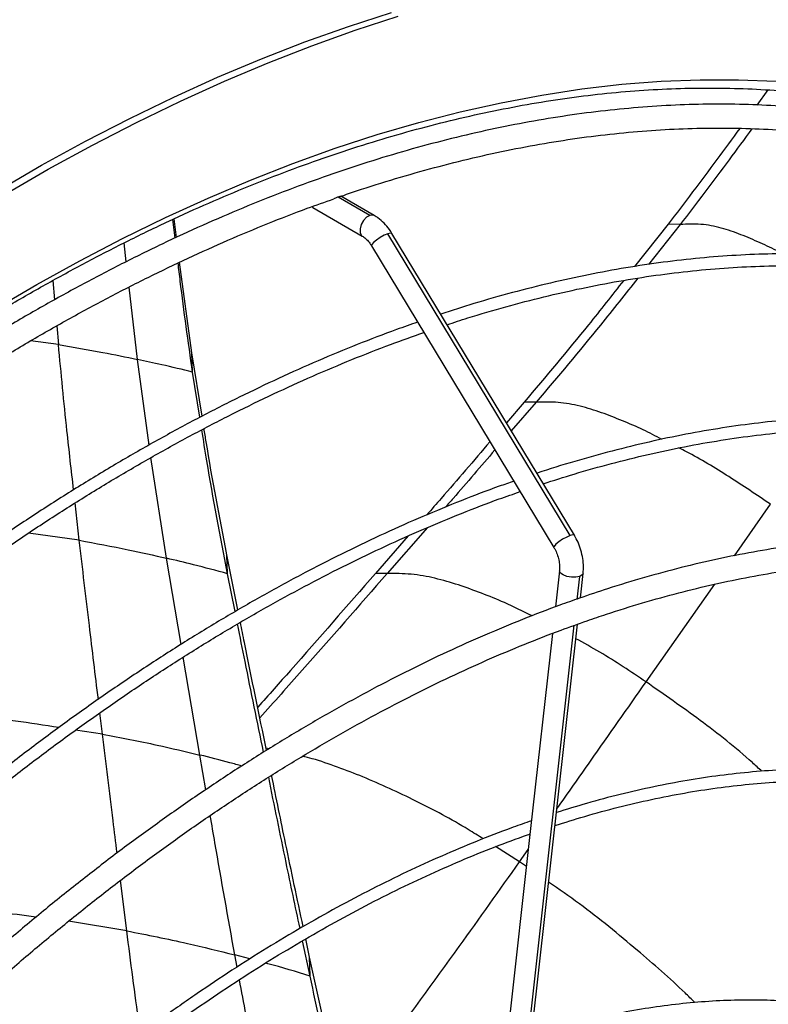
# Model space of a CAD drawing. Units: millimetres. Extents: x 5 to 414, y 3 to 291.
# Drawn here: x 282 to 286, y 78 to 82 of the extents above; entities that cross this region are included whole.
import ezdxf

# ---------------------------------------------------------------- set-up
doc = ezdxf.new("R2010")
doc.units = ezdxf.units.MM

msp = doc.modelspace()

# ---------------------------------------------------------------- linework, layer by layer
at = {"color": 7, "linetype": 'Continuous', "lineweight": 25}
for p, q in [((285.5781, 82.193), (285.5317, 82.1296)), ((283.9081, 81.6667), (283.7751, 81.7435)), ((283.9262, 81.666), (283.7854, 81.7473)), ((283.6683, 81.6994), (283.664, 81.7029)), ((283.6683, 81.6994), (283.8762, 81.5794)), ((283.0907, 81.5715), (283.0814, 81.6501)), ((283.0963, 81.574), (283.0868, 81.6526)), ((285.1598, 81.6294), (285.0191, 81.4517)), ((285.2105, 81.6281), (285.0775, 81.4604)), ((285.2105, 81.6281), (285.1598, 81.6294)), ((284.7491, 80.3222), (283.9834, 81.5895)), ((284.7662, 80.3234), (284.0005, 81.5906)), ((283.9149, 81.5389), (284.6806, 80.2717)), ((283.1607, 81.0889), (283.1088, 81.4696)), ((283.1639, 81.0087), (283.1607, 81.0889)), ((283.2035, 80.8235), (283.1607, 81.0889)), ((283.1944, 80.8189), (283.1639, 81.0087)), ((284.5552, 80.8824), (284.4807, 80.7959)), ((284.6054, 80.8818), (284.5015, 80.7614)), ((284.6054, 80.8818), (284.5552, 80.8824)), ((284.1503, 80.3564), (283.9806, 80.163)), ((284.0693, 80.3207), (283.9311, 80.1629)), ((283.3108, 80.1621), (283.3082, 80.242)), ((283.3544, 80.01), (283.3082, 80.242)), ((283.3424, 80.0031), (283.3108, 80.1621)), ((283.9806, 80.163), (283.9311, 80.1629)), ((284.7036, 80.1747), (284.6866, 80.023)), ((284.7914, 80.0607), (284.8029, 80.1636)), ((284.778, 80.0535), (284.7889, 80.151)), ((284.3869, 76.4442), (284.7791, 79.9501)), ((284.6741, 79.9113), (284.5812, 79.0805)), ((284.5861, 79.1245), (284.5762, 79.1212)), ((284.5812, 79.0805), (284.4764, 78.1438)), ((283.655, 78.5523), (283.6389, 78.6287)), ((283.6569, 78.4729), (283.6257, 78.621)), ((283.6569, 78.4729), (283.655, 78.5523))]:
    msp.add_line(p, q, dxfattribs=at)
at = {"color": 8, "linetype": 'Continuous', "lineweight": 25}
for p, q in [((282.8853, 81.472), (282.8772, 81.5515)), ((282.5777, 81.3933), (282.5847, 81.3121)), ((282.9321, 81.0619), (282.8971, 81.3655)), ((282.5941, 81.2028), (282.6009, 81.1241)), ((282.6009, 81.1241), (282.4835, 81.1396)), ((282.9812, 80.7022), (282.9321, 81.0619)), ((283.0548, 80.2272), (282.9892, 80.6496)), ((282.6881, 80.3024), (282.6706, 80.4593)), ((285.438, 80.2374), (285.5889, 80.4541)), ((282.6881, 80.3024), (282.4754, 80.3328)), ((283.1153, 79.8649), (283.0548, 80.2272)), ((285.0672, 79.7078), (285.3551, 80.1183)), ((284.3734, 76.437), (284.7659, 79.9454)), ((283.1948, 79.4008), (283.1244, 79.8116)), ((282.7861, 79.4887), (282.7752, 79.5782)), ((282.7861, 79.4887), (282.6728, 79.5056)), ((283.4848, 79.427), (283.4726, 79.4291)), ((283.2197, 79.2552), (283.1948, 79.4008)), ((284.5365, 78.9529), (284.4355, 79.0162)), ((284.5365, 78.9529), (284.5726, 79.0043)), ((284.5647, 78.9331), (284.5365, 78.9529)), ((282.8878, 78.6627), (282.8613, 78.8746)), ((282.8878, 78.6627), (282.6437, 78.703)), ((283.4046, 78.5448), (283.3409, 78.5619)), ((283.3507, 78.5106), (283.3409, 78.5619))]:
    msp.add_line(p, q, dxfattribs=at)
at = {"color": 7, "linetype": 'Continuous', "lineweight": 25, "flags": 128}
for points in [[(282.3445, 81.7698), (282.5298, 81.8768), (282.715, 81.978), (282.9, 82.0733), (283.0848, 82.1628), (283.269, 82.2462), (283.4526, 82.3235), (283.6355, 82.3948), (283.8176, 82.4599), (283.9986, 82.5188)], [(282.3728, 81.7535), (282.5581, 81.8605), (282.7433, 81.9617), (282.9283, 82.057), (283.113, 82.1464), (283.2973, 82.2298), (283.4809, 82.3072), (283.6638, 82.3785), (283.8459, 82.4436), (284.0269, 82.5025)]]:
    msp.add_lwpolyline(points, dxfattribs=at)
at = {"color": 8, "linetype": 'Continuous', "lineweight": 25, "flags": 128}
for points in [[(282.3304, 81.2709), (282.5104, 81.3763), (282.6904, 81.4759), (282.8703, 81.5696), (283.0498, 81.6575), (283.2289, 81.7393), (283.4074, 81.8151), (283.5852, 81.8848), (283.7621, 81.9483), (283.9381, 82.0056), (284.1129, 82.0566), (284.2864, 82.1014), (284.4585, 82.1398), (284.6292, 82.1719), (284.7981, 82.1975), (284.9653, 82.2168), (285.1306, 82.2297), (285.2938, 82.2361), (285.4548, 82.2361), (285.6136, 82.2296)], [(283.9081, 81.6667), (283.8943, 81.6587), (283.8816, 81.6453), (283.8718, 81.6284), (283.8666, 81.6106), (283.8666, 81.5947), (283.8718, 81.583), (283.876, 81.5795)], [(283.9262, 81.666), (283.9209, 81.6679), (283.9081, 81.6667)], [(283.9834, 81.5895), (283.9682, 81.583), (283.9513, 81.5737), (283.9355, 81.5631), (283.923, 81.5527), (283.9158, 81.5442), (283.9149, 81.5389)], [(284.0005, 81.5906), (284.0004, 81.5908), (283.9947, 81.5922), (283.9834, 81.5895)], [(284.7491, 80.3222), (284.7339, 80.3157), (284.717, 80.3065), (284.7012, 80.2958), (284.6887, 80.2855), (284.6815, 80.2769), (284.6806, 80.2717)], [(284.7662, 80.3234), (284.7661, 80.3235), (284.7604, 80.325), (284.7491, 80.3222)], [(284.7889, 80.151), (284.7729, 80.1478), (284.754, 80.1478), (284.7349, 80.1511), (284.7186, 80.1571), (284.7076, 80.1649), (284.7035, 80.1734), (284.7036, 80.1747)], [(284.8029, 80.1636), (284.7995, 80.157), (284.7889, 80.151)]]:
    msp.add_lwpolyline(points, dxfattribs=at)
at = {"color": 7, "linetype": 'Continuous', "lineweight": 25}
for points, knots in [([(277.9926, 76.6888), (278.0175, 76.7306), (278.0834, 76.8411), (278.1937, 77.0182), (278.323, 77.2202), (278.4554, 77.4197), (278.5904, 77.6168), (278.7281, 77.8113), (278.8683, 78.0031), (279.0111, 78.192), (279.1561, 78.3779), (279.3035, 78.5606), (279.453, 78.7401), (279.6045, 78.9163), (279.758, 79.0889), (279.9133, 79.2579), (280.0704, 79.4232), (280.2291, 79.5846), (280.3893, 79.7421), (280.5509, 79.8955), (280.7138, 80.0447), (280.8778, 80.1896), (281.043, 80.3301), (281.209, 80.4662), (281.3759, 80.5977), (281.5435, 80.7246), (281.7117, 80.8467), (281.8804, 80.9639), (282.0494, 81.0763), (282.2187, 81.1837), (282.3881, 81.286), (282.5575, 81.3832), (282.7267, 81.4752), (282.8958, 81.5619), (283.0645, 81.6434), (283.2327, 81.7194), (283.4004, 81.7901), (283.5673, 81.8553), (283.7335, 81.9149), (283.8987, 81.9691), (284.0628, 82.0176), (284.2258, 82.0606), (284.3876, 82.0979), (284.548, 82.1296), (284.7069, 82.1555), (284.8642, 82.1758), (285.0198, 82.1904), (285.1736, 82.1992), (285.3255, 82.2023), (285.4755, 82.1997), (285.6233, 82.1914), (285.7689, 82.1773), (285.9123, 82.1575), (286.0532, 82.132), (286.1917, 82.1008), (286.3277, 82.0641), (286.4607, 82.0211), (286.5539, 81.9881), (286.6018, 81.9677), (286.6073, 81.9654)], [0, 0, 0, 0, 0.010886, 0.028824, 0.046761, 0.064698, 0.082635, 0.100572, 0.118508, 0.136445, 0.15438, 0.172316, 0.19025, 0.208185, 0.226118, 0.244051, 0.261984, 0.279915, 0.297846, 0.315777, 0.333706, 0.351635, 0.369562, 0.387489, 0.405415, 0.423341, 0.441265, 0.459188, 0.477111, 0.495033, 0.512954, 0.530875, 0.548795, 0.566714, 0.584634, 0.602553, 0.620473, 0.638393, 0.656314, 0.674236, 0.69216, 0.710086, 0.728014, 0.745945, 0.763881, 0.78182, 0.799765, 0.817716, 0.835673, 0.853638, 0.87161, 0.889591, 0.907581, 0.925581, 0.943589, 0.961607, 0.979633, 0.997668, 1, 1, 1, 1]), ([(286.7999, 81.8389), (286.7814, 81.8475), (286.7206, 81.8757), (286.6144, 81.9175), (286.4814, 81.9647), (286.3456, 82.0058), (286.2071, 82.0414), (286.066, 82.0712), (285.9225, 82.0953), (285.7765, 82.1137), (285.6284, 82.1262), (285.478, 82.133), (285.3255, 82.1341), (285.1711, 82.1293), (285.0149, 82.1187), (284.8569, 82.1024), (284.6972, 82.0803), (284.5361, 82.0524), (284.3735, 82.0188), (284.2096, 81.9795), (284.0446, 81.9345), (283.8785, 81.8838), (283.7114, 81.8276), (283.5436, 81.7657), (283.375, 81.6983), (283.2058, 81.6255), (283.0362, 81.5472), (282.8662, 81.4635), (282.696, 81.3745), (282.5256, 81.2803), (282.3553, 81.1809), (282.185, 81.0763), (282.015, 80.9668), (281.8453, 80.8522), (281.6762, 80.7328), (281.5075, 80.6086), (281.3396, 80.4796), (281.1725, 80.3461), (281.0063, 80.208), (280.8412, 80.0655), (280.6772, 79.9186), (280.5145, 79.7675), (280.3532, 79.6123), (280.1933, 79.453), (280.0351, 79.2899), (279.8785, 79.1229), (279.7238, 78.9522), (279.571, 78.778), (279.4202, 78.6004), (279.2715, 78.4194), (279.1251, 78.2352), (278.981, 78.048), (278.8393, 77.8578), (278.7002, 77.6648), (278.5637, 77.4692), (278.4299, 77.271), (278.2988, 77.0704), (278.1711, 76.8673), (278.0863, 76.7301), (278.045, 76.66), (278.0443, 76.6589)], [0, 0, 0, 0, 0.0077156, 0.0253481, 0.0429835, 0.0606232, 0.0782679, 0.0959186, 0.1135758, 0.13124, 0.1489113, 0.1665897, 0.1842752, 0.2019674, 0.219666, 0.2373705, 0.2550804, 0.2727951, 0.2905142, 0.3082369, 0.3259629, 0.3436916, 0.3614225, 0.3791552, 0.3968894, 0.4146246, 0.4323605, 0.450097, 0.4678337, 0.4855705, 0.5033071, 0.5210434, 0.5387794, 0.5565149, 0.5742499, 0.5919843, 0.609718, 0.6274512, 0.6451837, 0.6629155, 0.6806467, 0.6983773, 0.7161072, 0.7338365, 0.7515653, 0.7692935, 0.7870211, 0.8047483, 0.822475, 0.8402013, 0.8579272, 0.8756528, 0.893378, 0.911103, 0.9288277, 0.9465522, 0.9642766, 0.9820008, 0.9997249, 1, 1, 1, 1]), ([(283.7854, 81.7462), (283.7938, 81.7492), (283.8572, 81.7719), (283.9749, 81.809), (284.1383, 81.8571), (284.3004, 81.899), (284.4612, 81.9355), (284.6207, 81.9662), (284.7786, 81.9913), (284.935, 82.0106), (285.0897, 82.0242), (285.2426, 82.0321), (285.3935, 82.0343), (285.5424, 82.0307), (285.6893, 82.0214), (285.8339, 82.0064), (285.9762, 81.9857), (286.1161, 81.9592), (286.2535, 81.9271), (286.3882, 81.889), (286.4943, 81.855), (286.5545, 81.8317), (286.5717, 81.8251)], [0, 0, 0, 0, 0.0081448, 0.0619419, 0.1157431, 0.1695497, 0.223363, 0.2771844, 0.3310158, 0.3848586, 0.4387149, 0.4925864, 0.5464749, 0.6003823, 0.6543102, 0.7082599, 0.7622324, 0.8162284, 0.870248, 0.9242905, 0.9783548, 1, 1, 1, 1]), ([(285.4601, 82.0318), (285.4283, 81.9881), (285.3297, 81.8528), (285.2284, 81.7196), (285.1598, 81.6294)], [0, 0, 0, 0, 0.322227, 1, 1, 1, 1]), ([(285.5112, 82.0305), (285.4793, 81.9869), (285.3806, 81.8515), (285.2792, 81.7184), (285.2105, 81.6281)], [0, 0, 0, 0, 0.3225226, 1, 1, 1, 1]), ([(278.1167, 76.5843), (278.1366, 76.6178), (278.1973, 76.7199), (278.3019, 76.8883), (278.4302, 77.0893), (278.5615, 77.288), (278.6956, 77.4842), (278.8323, 77.6779), (278.9717, 77.8688), (279.1134, 78.0568), (279.2576, 78.2419), (279.404, 78.4238), (279.5526, 78.6025), (279.7032, 78.7778), (279.8558, 78.9496), (280.0102, 79.1178), (280.1664, 79.2823), (280.3242, 79.4429), (280.4836, 79.5996), (280.6443, 79.7522), (280.8063, 79.9006), (280.9695, 80.0447), (281.1338, 80.1845), (281.299, 80.3198), (281.465, 80.4505), (281.6318, 80.5765), (281.7991, 80.6978), (281.9669, 80.8143), (282.1351, 80.9258), (282.3035, 81.0324), (282.4721, 81.1339), (282.6406, 81.2303), (282.8091, 81.3214), (282.9773, 81.4073), (283.1451, 81.4879), (283.3125, 81.5632), (283.4793, 81.6328), (283.6274, 81.6907), (283.7195, 81.723), (283.7566, 81.736)], [0, 0, 0, 0, 0.013558, 0.041221, 0.068883, 0.096546, 0.124208, 0.15187, 0.179532, 0.207193, 0.234853, 0.262513, 0.290173, 0.317831, 0.345489, 0.373146, 0.400803, 0.428458, 0.456113, 0.483766, 0.511418, 0.53907, 0.56672, 0.594369, 0.622017, 0.649664, 0.677309, 0.704954, 0.732597, 0.76024, 0.787882, 0.815522, 0.843163, 0.870802, 0.898442, 0.926082, 0.953721, 0.981362, 1, 1, 1, 1]), ([(283.7751, 81.7435), (283.7733, 81.7428), (283.7696, 81.7415), (283.7633, 81.739), (283.7587, 81.7373), (283.7565, 81.7365)], [0, 0, 0, 0, 0.340993, 0.672127, 1, 1, 1, 1]), ([(283.7853, 81.7465), (283.7848, 81.7464), (283.7836, 81.746), (283.7801, 81.7451), (283.7768, 81.744), (283.7751, 81.7435)], [0, 0, 0, 0, 0.326228, 0.658161, 1, 1, 1, 1]), ([(284.0005, 81.5906), (283.997, 81.5961), (283.9871, 81.6116), (283.9679, 81.6343), (283.9461, 81.6536), (283.9315, 81.6627), (283.9262, 81.666)], [0, 0, 0, 0, 0.1754226, 0.4948081, 0.8173533, 1, 1, 1, 1]), ([(283.8762, 81.5794), (283.8785, 81.578), (283.8854, 81.5737), (283.8976, 81.5627), (283.9083, 81.5494), (283.9137, 81.5408), (283.9149, 81.5389)], [0, 0, 0, 0, 0.176462, 0.534525, 0.894499, 1, 1, 1, 1]), ([(287.8725, 80.6514), (287.8427, 80.6798), (287.7795, 80.7401), (287.6786, 80.8258), (287.5707, 80.91), (287.4594, 80.9887), (287.3448, 81.0621), (287.227, 81.13), (287.1061, 81.1923), (286.9822, 81.2492), (286.8553, 81.3005), (286.7256, 81.3461), (286.5931, 81.3861), (286.458, 81.4204), (286.3203, 81.449), (286.1802, 81.4719), (286.0377, 81.489), (285.8929, 81.5003), (285.746, 81.5059), (285.597, 81.5057), (285.4461, 81.4998), (285.2934, 81.488), (285.1389, 81.4705), (284.9829, 81.4472), (284.8253, 81.4182), (284.6664, 81.3835), (284.5062, 81.343), (284.3525, 81.2995), (284.2518, 81.2668), (284.2053, 81.2517)], [0, 0, 0, 0, 0.033278, 0.070635, 0.107986, 0.145332, 0.182675, 0.220015, 0.257355, 0.294695, 0.332036, 0.369382, 0.406732, 0.444088, 0.481451, 0.518821, 0.5562, 0.593587, 0.630981, 0.668384, 0.705795, 0.743212, 0.780636, 0.818066, 0.855502, 0.892942, 0.930386, 0.967833, 1, 1, 1, 1]), ([(283.1639, 81.0087), (283.1458, 81.136), (283.1242, 81.2887), (283.1062, 81.4416), (283.1032, 81.4669)], [0, 0, 0, 0, 0.834507, 1, 1, 1, 1]), ([(284.232, 81.2075), (284.2609, 81.2171), (284.3436, 81.2445), (284.4791, 81.2837), (284.6384, 81.3254), (284.7964, 81.3612), (284.953, 81.3914), (285.1081, 81.4159), (285.2616, 81.4346), (285.4135, 81.4476), (285.5635, 81.4549), (285.7116, 81.4564), (285.8577, 81.4521), (286.0016, 81.4422), (286.1433, 81.4263), (286.2642, 81.4083), (286.3369, 81.3934), (286.3642, 81.3878)], [0, 0, 0, 0, 0.037956, 0.108656, 0.179359, 0.250066, 0.320779, 0.3915, 0.462228, 0.532966, 0.603714, 0.674475, 0.745248, 0.816036, 0.886839, 0.957659, 1, 1, 1, 1]), ([(285.0319, 81.4029), (284.9802, 81.3371), (284.8414, 81.1604), (284.6964, 80.9892), (284.6054, 80.8818)], [0, 0, 0, 0, 0.372371, 1, 1, 1, 1]), ([(284.9732, 81.3937), (284.9242, 81.3313), (284.7882, 81.1579), (284.6461, 80.9899), (284.5552, 80.8824)], [0, 0, 0, 0, 0.359866, 1, 1, 1, 1]), ([(284.1085, 81.2185), (284.0787, 81.2082), (283.9946, 81.179), (283.8552, 81.125), (283.6905, 81.0569), (283.5252, 80.983), (283.3596, 80.9039), (283.1936, 80.8193), (283.0274, 80.7295), (282.8611, 80.6345), (282.695, 80.5344), (282.5289, 80.4291), (282.3632, 80.3189), (282.1979, 80.2038), (282.0332, 80.0839), (281.869, 79.9592), (281.7057, 79.8299), (281.5432, 79.696), (281.3818, 79.5576), (281.2215, 79.4149), (281.0624, 79.268), (280.9046, 79.1169), (280.7483, 78.9618), (280.5937, 78.8027), (280.4406, 78.6399), (280.2894, 78.4733), (280.1401, 78.3032), (279.9929, 78.1296), (279.8477, 77.9528), (279.7048, 77.7727), (279.5642, 77.5895), (279.426, 77.4035), (279.2904, 77.2146), (279.1574, 77.0231), (279.0272, 76.829), (278.8997, 76.6326), (278.7753, 76.4339), (278.6773, 76.273), (278.6218, 76.1777), (278.6058, 76.1501)], [0, 0, 0, 0, 0.0152278, 0.043042, 0.0708573, 0.0986733, 0.1264899, 0.1543067, 0.1821237, 0.2099406, 0.2377573, 0.2655738, 0.2933898, 0.3212054, 0.3490206, 0.3768352, 0.4046493, 0.4324629, 0.4602759, 0.4880883, 0.5159003, 0.5437117, 0.5715226, 0.599333, 0.6271429, 0.6549524, 0.6827615, 0.7105702, 0.7383785, 0.7661865, 0.7939943, 0.8218017, 0.8496089, 0.877416, 0.9052228, 0.9330295, 0.9608362, 0.9886427, 1, 1, 1, 1]), ([(278.6489, 76.1252), (278.6541, 76.1343), (278.6983, 76.2109), (278.7846, 76.3532), (278.9077, 76.5521), (279.0341, 76.7485), (279.1632, 76.9427), (279.2951, 77.1344), (279.4297, 77.3234), (279.5667, 77.5097), (279.7063, 77.6931), (279.8482, 77.8735), (279.9923, 78.0507), (280.1385, 78.2246), (280.2868, 78.3951), (280.4371, 78.5621), (280.5891, 78.7254), (280.7428, 78.8849), (280.8981, 79.0405), (281.0549, 79.1922), (281.2131, 79.3397), (281.3725, 79.4829), (281.533, 79.6219), (281.6945, 79.7564), (281.8569, 79.8863), (282.0201, 80.0117), (282.184, 80.1323), (282.3484, 80.2482), (282.5132, 80.3591), (282.6783, 80.4651), (282.8435, 80.566), (283.0089, 80.6618), (283.1741, 80.7525), (283.3392, 80.8378), (283.5039, 80.9179), (283.6682, 80.9926), (283.832, 81.0618), (283.9876, 81.1231), (284.0882, 81.1586), (284.1348, 81.175)], [0, 0, 0, 0, 0.0037125, 0.0314999, 0.0592873, 0.0870746, 0.1148618, 0.1426489, 0.1704357, 0.1982224, 0.2260088, 0.2537949, 0.2815807, 0.3093662, 0.3371513, 0.364936, 0.3927202, 0.420504, 0.4482872, 0.47607, 0.5038522, 0.5316338, 0.5594149, 0.5871953, 0.6149752, 0.6427544, 0.670533, 0.698311, 0.7260885, 0.7538654, 0.7816418, 0.8094178, 0.8371934, 0.8649688, 0.892744, 0.9205192, 0.9482945, 0.9760702, 1, 1, 1, 1]), ([(282.6009, 81.1241), (282.6629, 81.1136), (282.7738, 81.0948), (282.8837, 81.0719), (282.9321, 81.0619)], [0, 0, 0, 0, 0.559749, 1, 1, 1, 1]), ([(283.1639, 81.0087), (283.1208, 81.0192), (283.0438, 81.0379), (282.9662, 81.0546), (282.9321, 81.0619)], [0, 0, 0, 0, 0.560123, 1, 1, 1, 1]), ([(287.797, 80.2551), (287.7893, 80.2611), (287.7464, 80.2941), (287.665, 80.349), (287.5529, 80.4195), (287.4373, 80.4841), (287.3186, 80.5433), (287.197, 80.5968), (287.0725, 80.6448), (286.9451, 80.6872), (286.8151, 80.7239), (286.6824, 80.7549), (286.5472, 80.7802), (286.4096, 80.7997), (286.2697, 80.8135), (286.1276, 80.8215), (285.9833, 80.8237), (285.8371, 80.8202), (285.689, 80.8109), (285.5392, 80.7958), (285.3877, 80.7749), (285.2347, 80.7484), (285.0803, 80.716), (284.9246, 80.6781), (284.7676, 80.6339), (284.6623, 80.6023), (284.6091, 80.5839), (284.6088, 80.5838)], [0, 0, 0, 0, 0.009468, 0.052474, 0.095476, 0.138476, 0.181475, 0.224475, 0.267478, 0.310487, 0.353501, 0.396524, 0.439555, 0.482596, 0.525647, 0.568709, 0.61178, 0.654861, 0.697952, 0.741051, 0.784157, 0.827271, 0.870391, 0.913515, 0.956645, 0.999778, 1, 1, 1, 1]), ([(283.3108, 80.1621), (283.2804, 80.3197), (283.2416, 80.5209), (283.2097, 80.7228), (283.2028, 80.7664)], [0, 0, 0, 0, 0.783985, 1, 1, 1, 1]), ([(283.3082, 80.242), (283.2775, 80.3998), (283.2432, 80.5759), (283.2149, 80.7527), (283.2119, 80.7712)], [0, 0, 0, 0, 0.8954652, 1, 1, 1, 1]), ([(284.6355, 80.5396), (284.679, 80.5536), (284.7747, 80.5844), (284.9216, 80.6254), (285.0761, 80.6638), (285.2293, 80.6964), (285.3812, 80.7233), (285.5314, 80.7445), (285.6801, 80.76), (285.827, 80.7697), (285.972, 80.7737), (286.115, 80.7719), (286.2559, 80.7644), (286.3946, 80.751), (286.5122, 80.7353), (286.5825, 80.7218), (286.6083, 80.7169)], [0, 0, 0, 0, 0.061872, 0.136396, 0.210925, 0.285459, 0.36, 0.43455, 0.50911, 0.583681, 0.658265, 0.732864, 0.807479, 0.88211, 0.95676, 1, 1, 1, 1]), ([(284.412, 80.7161), (284.344, 80.6366), (284.2561, 80.5338), (284.167, 80.4322), (284.1469, 80.4093)], [0, 0, 0, 0, 0.774307, 1, 1, 1, 1]), ([(284.4328, 80.6818), (284.3744, 80.6136), (284.3055, 80.5331), (284.2356, 80.4536), (284.2249, 80.4414)], [0, 0, 0, 0, 0.847133, 1, 1, 1, 1]), ([(284.5122, 80.5504), (284.4917, 80.5434), (284.4184, 80.5183), (284.2913, 80.4694), (284.131, 80.4037), (283.9701, 80.3322), (283.8088, 80.2554), (283.6471, 80.1732), (283.4853, 80.0857), (283.3234, 79.9931), (283.1616, 79.8953), (283, 79.7924), (282.8386, 79.6846), (282.6778, 79.5718), (282.5174, 79.4543), (282.3577, 79.332), (282.1989, 79.2051), (282.0409, 79.0736), (281.884, 78.9378), (281.7282, 78.7976), (281.5737, 78.6532), (281.4206, 78.5046), (281.269, 78.3521), (281.1191, 78.1957), (280.9708, 78.0356), (280.8244, 77.8718), (280.68, 77.7045), (280.5377, 77.5338), (280.3975, 77.3599), (280.2596, 77.1828), (280.1241, 77.0028), (279.9911, 76.8199), (279.8607, 76.6343), (279.733, 76.4461), (279.6081, 76.2556), (279.4862, 76.0626), (279.3828, 75.8942), (279.3215, 75.7893), (279.2985, 75.7501)], [0, 0, 0, 0, 0.011044, 0.039633, 0.068223, 0.096814, 0.125406, 0.153998, 0.18259, 0.211182, 0.239774, 0.268365, 0.296956, 0.325547, 0.354137, 0.382727, 0.411315, 0.439904, 0.468491, 0.497078, 0.525665, 0.554251, 0.582836, 0.611421, 0.640005, 0.668589, 0.697172, 0.725755, 0.754338, 0.78292, 0.811502, 0.840084, 0.868665, 0.897246, 0.925827, 0.954408, 0.982989, 1, 1, 1, 1]), ([(279.3419, 75.7251), (279.3598, 75.7559), (279.416, 75.8523), (279.5138, 76.0123), (279.635, 76.2049), (279.7592, 76.3952), (279.8862, 76.5831), (280.0159, 76.7685), (280.1482, 76.9512), (280.283, 77.131), (280.4201, 77.3079), (280.5596, 77.4816), (280.7012, 77.6521), (280.8449, 77.8193), (280.9906, 77.9829), (281.1381, 78.143), (281.2873, 78.2992), (281.4382, 78.4516), (281.5905, 78.6001), (281.7442, 78.7444), (281.8992, 78.8845), (282.0554, 79.0203), (282.2125, 79.1517), (282.3706, 79.2785), (282.5294, 79.4008), (282.6889, 79.5183), (282.849, 79.631), (283.0094, 79.7388), (283.1701, 79.8417), (283.331, 79.9395), (283.4919, 80.0322), (283.6528, 80.1197), (283.8134, 80.2019), (283.9737, 80.2788), (284.1336, 80.3504), (284.2928, 80.4163), (284.4279, 80.4685), (284.5095, 80.4966), (284.5386, 80.5066)], [0, 0, 0, 0, 0.0133961, 0.041955, 0.0705138, 0.0990726, 0.1276311, 0.1561895, 0.1847477, 0.2133056, 0.2418632, 0.2704205, 0.2989774, 0.3275339, 0.35609, 0.3846455, 0.4132006, 0.4417551, 0.4703091, 0.4988624, 0.5274151, 0.5559671, 0.5845185, 0.6130692, 0.6416193, 0.6701686, 0.6987173, 0.7272654, 0.7558128, 0.7843597, 0.8129061, 0.8414521, 0.8699979, 0.8985435, 0.9270891, 0.9556349, 0.9841811, 1, 1, 1, 1]), ([(284.8029, 80.1636), (284.8035, 80.1699), (284.805, 80.1875), (284.8034, 80.2173), (284.7968, 80.2523), (284.7857, 80.2858), (284.7745, 80.3092), (284.7675, 80.3211), (284.7662, 80.3234)], [0, 0, 0, 0, 0.118873, 0.329778, 0.540738, 0.752019, 0.952675, 1, 1, 1, 1]), ([(282.6881, 80.3024), (282.7569, 80.2897), (282.8797, 80.2671), (283.0012, 80.2394), (283.0548, 80.2272)], [0, 0, 0, 0, 0.559505, 1, 1, 1, 1]), ([(287.6531, 79.9554), (287.6179, 79.9747), (287.5446, 80.015), (287.4296, 80.0692), (287.3091, 80.1196), (287.1856, 80.1643), (287.0594, 80.2034), (286.9305, 80.2368), (286.7991, 80.2645), (286.6651, 80.2865), (286.5288, 80.3027), (286.3903, 80.3131), (286.2496, 80.3177), (286.1069, 80.3166), (285.9622, 80.3097), (285.8157, 80.297), (285.6676, 80.2785), (285.5179, 80.2542), (285.3668, 80.2242), (285.2143, 80.1885), (285.0607, 80.147), (284.9182, 80.1038), (284.8267, 80.0727), (284.7871, 80.0593)], [0, 0, 0, 0, 0.044721, 0.092896, 0.141076, 0.189265, 0.237467, 0.285686, 0.333925, 0.382185, 0.430469, 0.478777, 0.527109, 0.575464, 0.623842, 0.672241, 0.72066, 0.769095, 0.817546, 0.866009, 0.914485, 0.962969, 1, 1, 1, 1]), ([(284.6806, 80.2717), (284.6826, 80.2682), (284.6886, 80.2577), (284.6966, 80.2383), (284.7027, 80.2141), (284.7048, 80.1922), (284.7039, 80.1799), (284.7036, 80.1747)], [0, 0, 0, 0, 0.11755, 0.353826, 0.59079, 0.826342, 1, 1, 1, 1]), ([(283.3108, 80.1621), (283.2632, 80.1749), (283.1783, 80.1979), (283.0925, 80.2183), (283.0548, 80.2272)], [0, 0, 0, 0, 0.560258, 1, 1, 1, 1]), ([(284.8199, 79.9648), (284.8468, 79.974), (284.9247, 80.0007), (285.053, 80.0406), (285.2043, 80.0826), (285.3543, 80.119), (285.5031, 80.1498), (285.6504, 80.1748), (285.7961, 80.1942), (285.9401, 80.2078), (286.0823, 80.2158), (286.2226, 80.218), (286.3609, 80.2144), (286.4971, 80.2052), (286.6311, 80.1902), (286.7627, 80.1695), (286.8919, 80.1431), (287.0185, 80.1109), (287.1384, 80.0749), (287.2147, 80.0468), (287.2507, 80.0335)], [0, 0, 0, 0, 0.0301054, 0.0873792, 0.1446575, 0.2019436, 0.2592394, 0.3165473, 0.3738695, 0.4312086, 0.4885673, 0.5459483, 0.603354, 0.6607869, 0.7182487, 0.7757411, 0.8332648, 0.8908196, 0.9484044, 1, 1, 1, 1]), ([(283.9311, 80.1629), (283.8125, 80.027), (283.6486, 79.8392), (283.4831, 79.6529), (283.4373, 79.6014)], [0, 0, 0, 0, 0.723586, 1, 1, 1, 1]), ([(283.9806, 80.163), (283.8619, 80.0273), (283.6846, 79.8246), (283.5055, 79.6236), (283.4464, 79.5572)], [0, 0, 0, 0, 0.669811, 1, 1, 1, 1]), ([(284.7871, 80.0593), (284.7597, 80.0496), (284.6803, 80.0216), (284.5483, 79.9709), (284.391, 79.9056), (284.2332, 79.8347), (284.075, 79.7585), (283.9165, 79.6769), (283.7578, 79.59), (283.5992, 79.498), (283.4407, 79.4008), (283.2824, 79.2986), (283.1244, 79.1914), (282.967, 79.0793), (282.8101, 78.9625), (282.654, 78.841), (282.4988, 78.7149), (282.3445, 78.5843), (282.1914, 78.4493), (282.0394, 78.3101), (281.8888, 78.1666), (281.7397, 78.0192), (281.5922, 77.8678), (281.4463, 77.7126), (281.3023, 77.5537), (281.1602, 77.3912), (281.0201, 77.2254), (280.8822, 77.0562), (280.7466, 76.8838), (280.6133, 76.7085), (280.4825, 76.5302), (280.3543, 76.3492), (280.2287, 76.1656), (280.1059, 75.9796), (279.9861, 75.7912), (279.8807, 75.6201), (279.8166, 75.511), (279.7902, 75.4662)], [0, 0, 0, 0, 0.0153999, 0.0446249, 0.0738518, 0.1030806, 0.1323106, 0.1615414, 0.1907724, 0.2200032, 0.2492335, 0.278463, 0.3076916, 0.3369191, 0.3661454, 0.3953705, 0.4245942, 0.4538166, 0.4830377, 0.5122575, 0.541476, 0.5706933, 0.5999093, 0.6291243, 0.6583381, 0.687551, 0.7167629, 0.745974, 0.7751843, 0.8043939, 0.8336029, 0.8628114, 0.8920194, 0.921227, 0.9504343, 0.9796415, 1, 1, 1, 1]), ([(279.8804, 75.4222), (279.8966, 75.45), (279.9502, 75.5418), (280.0444, 75.6955), (280.1627, 75.8833), (280.2842, 76.0687), (280.4083, 76.2517), (280.5352, 76.4321), (280.6646, 76.6099), (280.7965, 76.7847), (280.9307, 76.9566), (281.0672, 77.1254), (281.2059, 77.2908), (281.3466, 77.4529), (281.4891, 77.6114), (281.6335, 77.7662), (281.7796, 77.9173), (281.9272, 78.0644), (282.0763, 78.2075), (282.2267, 78.3465), (282.3783, 78.4812), (282.531, 78.6115), (282.6846, 78.7374), (282.839, 78.8587), (282.9942, 78.9753), (283.1499, 79.0872), (283.306, 79.1942), (283.4625, 79.2963), (283.6191, 79.3933), (283.7759, 79.4853), (283.9325, 79.5721), (284.089, 79.6536), (284.2451, 79.7298), (284.4008, 79.8008), (284.5559, 79.8662), (284.6956, 79.9207), (284.7834, 79.9518), (284.8199, 79.9648)], [0, 0, 0, 0, 0.012723, 0.04202, 0.071317, 0.100615, 0.129911, 0.159208, 0.188504, 0.217799, 0.247094, 0.276388, 0.305681, 0.334973, 0.364264, 0.393554, 0.422843, 0.452131, 0.481417, 0.510702, 0.539985, 0.569268, 0.598548, 0.627827, 0.657105, 0.686381, 0.715656, 0.744929, 0.774201, 0.803472, 0.832742, 0.862011, 0.89128, 0.920549, 0.949818, 0.979088, 1, 1, 1, 1]), ([(283.4619, 79.4129), (283.4357, 79.5397), (283.3987, 79.7191), (283.3632, 79.8985), (283.3528, 79.9512)], [0, 0, 0, 0, 0.706624, 1, 1, 1, 1]), ([(283.4743, 79.4206), (283.4431, 79.5714), (283.406, 79.7505), (283.3704, 79.9297), (283.3648, 79.9581)], [0, 0, 0, 0, 0.841928, 1, 1, 1, 1]), ([(282.7861, 79.4887), (282.8627, 79.474), (282.9998, 79.4477), (283.1352, 79.4152), (283.1948, 79.4008)], [0, 0, 0, 0, 0.559325, 1, 1, 1, 1]), ([(287.1384, 78.9688), (287.1209, 78.9801), (287.0696, 79.0132), (286.9812, 79.0622), (286.8735, 79.116), (286.7627, 79.1639), (286.649, 79.2063), (286.5326, 79.2431), (286.4134, 79.2741), (286.2917, 79.2995), (286.1675, 79.3191), (286.041, 79.333), (285.9123, 79.3411), (285.7814, 79.3434), (285.6486, 79.34), (285.5139, 79.3307), (285.3774, 79.3157), (285.2394, 79.295), (285.0999, 79.2685), (284.959, 79.2362), (284.8226, 79.2002), (284.7327, 79.1722), (284.6906, 79.159)], [0, 0, 0, 0, 0.026834, 0.078288, 0.129741, 0.181196, 0.232656, 0.284124, 0.335603, 0.387095, 0.438602, 0.490125, 0.541664, 0.59322, 0.644791, 0.696377, 0.747976, 0.799587, 0.851209, 0.902841, 0.95448, 1, 1, 1, 1]), ([(283.6147, 78.673), (283.5952, 78.7651), (283.5503, 78.9768), (283.5074, 79.1886), (283.4832, 79.3083)], [0, 0, 0, 0, 0.435191, 1, 1, 1, 1]), ([(283.6279, 78.6807), (283.6032, 78.7968), (283.5581, 79.0085), (283.5151, 79.2203), (283.4957, 79.316)], [0, 0, 0, 0, 0.548342, 1, 1, 1, 1]), ([(284.6845, 79.1046), (284.7262, 79.1178), (284.8154, 79.1461), (284.9506, 79.1825), (285.0902, 79.2153), (285.2285, 79.2423), (285.3652, 79.2637), (285.5004, 79.2793), (285.6338, 79.2892), (285.7654, 79.2933), (285.895, 79.2917), (286.0225, 79.2843), (286.1479, 79.2714), (286.2707, 79.2521), (286.3543, 79.2364), (286.3963, 79.2256), (286.3989, 79.2249)], [0, 0, 0, 0, 0.067992, 0.145149, 0.222313, 0.299485, 0.376668, 0.453863, 0.531074, 0.608302, 0.68555, 0.76282, 0.840114, 0.917433, 0.994777, 1, 1, 1, 1]), ([(284.5762, 79.1212), (284.5508, 79.1123), (284.4774, 79.0863), (284.3551, 79.0391), (284.2094, 78.9778), (284.0632, 78.911), (283.9166, 78.8388), (283.7698, 78.7614), (283.6228, 78.6787), (283.4759, 78.5908), (283.3292, 78.4979), (283.1827, 78.4), (283.0367, 78.2972), (282.8913, 78.1896), (282.7466, 78.0773), (282.6027, 77.9604), (282.4598, 77.839), (282.318, 77.7132), (282.1775, 77.5832), (282.0383, 77.4491), (281.9006, 77.3109), (281.7646, 77.1689), (281.6302, 77.0231), (281.4978, 76.8737), (281.3674, 76.7208), (281.239, 76.5646), (281.1129, 76.4052), (280.9892, 76.2428), (280.8679, 76.0775), (280.7492, 75.9094), (280.6332, 75.7388), (280.5199, 75.5658), (280.4098, 75.3903), (280.3313, 75.2619), (280.2905, 75.1915), (280.2844, 75.1809)], [0, 0, 0, 0, 0.016613, 0.048159, 0.079706, 0.111254, 0.142803, 0.174352, 0.205902, 0.237451, 0.269, 0.300548, 0.332095, 0.363642, 0.395188, 0.426733, 0.458277, 0.48982, 0.521362, 0.552903, 0.584444, 0.615984, 0.647523, 0.679061, 0.710599, 0.742136, 0.773673, 0.805209, 0.836744, 0.86828, 0.899815, 0.93135, 0.962884, 0.994419, 1, 1, 1, 1]), ([(280.3278, 75.1558), (280.3476, 75.1896), (280.4023, 75.2827), (280.4952, 75.4332), (280.6062, 75.6071), (280.7201, 75.7785), (280.8368, 75.9476), (280.9561, 76.1139), (281.0779, 76.2775), (281.2021, 76.4381), (281.3286, 76.5957), (281.4573, 76.7499), (281.588, 76.9008), (281.7207, 77.0482), (281.8551, 77.1918), (281.9913, 77.3317), (282.1289, 77.4676), (282.268, 77.5995), (282.4084, 77.7272), (282.5499, 77.8505), (282.6925, 77.9695), (282.8359, 78.0839), (282.9801, 78.1937), (283.1249, 78.2987), (283.2702, 78.3989), (283.4158, 78.4942), (283.5616, 78.5845), (283.7075, 78.6696), (283.8534, 78.7496), (283.999, 78.8243), (284.1443, 78.8937), (284.2891, 78.9577), (284.4308, 79.0152), (284.5276, 79.0512), (284.5763, 79.0683), (284.5799, 79.0696)], [0, 0, 0, 0, 0.01798, 0.049643, 0.081306, 0.112969, 0.144632, 0.176294, 0.207956, 0.239617, 0.271278, 0.302939, 0.334599, 0.366258, 0.397916, 0.429574, 0.461231, 0.492887, 0.524542, 0.556196, 0.587849, 0.619501, 0.651152, 0.682802, 0.714451, 0.746099, 0.777746, 0.809392, 0.841038, 0.872684, 0.904329, 0.935974, 0.967619, 0.997603, 1, 1, 1, 1]), ([(283.9581, 78.1494), (284.0668, 78.2982), (284.2613, 78.5645), (284.4522, 78.834), (284.5365, 78.9529)], [0, 0, 0, 0, 0.5585912, 1, 1, 1, 1]), ([(282.8878, 78.6627), (282.9728, 78.6459), (283.1248, 78.6158), (283.2748, 78.5784), (283.3409, 78.5619)], [0, 0, 0, 0, 0.559176, 1, 1, 1, 1]), ([(283.8132, 77.892), (283.7907, 77.9773), (283.7327, 78.1967), (283.6844, 78.4174), (283.655, 78.5523)], [0, 0, 0, 0, 0.388993, 1, 1, 1, 1]), ([(283.7969, 77.8831), (283.7806, 77.945), (283.729, 78.1409), (283.6862, 78.3381), (283.6569, 78.4729)], [0, 0, 0, 0, 0.316073, 1, 1, 1, 1]), ([(286.6575, 78.0468), (286.6437, 78.0559), (286.5991, 78.0855), (286.5202, 78.1297), (286.4212, 78.1796), (286.319, 78.2236), (286.214, 78.2621), (286.1062, 78.2948), (285.9958, 78.322), (285.8828, 78.3433), (285.7674, 78.359), (285.6497, 78.3689), (285.5299, 78.373), (285.408, 78.3713), (285.2843, 78.3639), (285.1588, 78.3507), (285.0316, 78.3316), (284.9031, 78.307), (284.7731, 78.2763), (284.6672, 78.2479), (284.6044, 78.2277), (284.5857, 78.2217)], [0, 0, 0, 0, 0.02502, 0.080868, 0.136713, 0.192559, 0.248412, 0.304277, 0.360158, 0.416057, 0.471978, 0.52792, 0.583886, 0.639873, 0.695882, 0.751909, 0.807954, 0.864014, 0.920087, 0.97617, 1, 1, 1, 1])]:
    msp.add_open_spline(points, degree=3, knots=knots, dxfattribs=at)
at = {"color": 8, "linetype": 'Continuous', "lineweight": 25}
for points, knots in [([(285.641, 81.5048), (285.6356, 81.5078), (285.6045, 81.5249), (285.5456, 81.5516), (285.4654, 81.5866), (285.383, 81.6155), (285.2973, 81.6324), (285.2394, 81.6296), (285.2105, 81.6281)], [0, 0, 0, 0, 0.03993, 0.232526, 0.424688, 0.616531, 0.80821, 1, 1, 1, 1]), ([(282.6645, 80.5142), (282.6551, 80.5968), (282.6318, 80.8), (282.6124, 81.0034), (282.6009, 81.1241)], [0, 0, 0, 0, 0.406493, 1, 1, 1, 1]), ([(285.1338, 80.7263), (285.1076, 80.74), (285.0532, 80.7683), (284.968, 80.8046), (284.8801, 80.8391), (284.7905, 80.8674), (284.6984, 80.8844), (284.6363, 80.8827), (284.6054, 80.8818)], [0, 0, 0, 0, 0.157549, 0.327383, 0.496391, 0.664754, 0.832695, 1, 1, 1, 1]), ([(285.5889, 80.4541), (285.5311, 80.4931), (285.4159, 80.5706), (285.2874, 80.649), (285.2156, 80.685), (285.205, 80.6903)], [0, 0, 0, 0, 0.462298, 0.92089, 1, 1, 1, 1]), ([(282.7684, 79.6345), (282.7558, 79.7377), (282.7287, 79.9604), (282.7023, 80.183), (282.6881, 80.3024)], [0, 0, 0, 0, 0.463779, 1, 1, 1, 1]), ([(284.5887, 79.9855), (284.5502, 80.0046), (284.4806, 80.0391), (284.3768, 80.0806), (284.2798, 80.1158), (284.1816, 80.1446), (284.0815, 80.1629), (284.0141, 80.163), (283.9806, 80.163)], [0, 0, 0, 0, 0.19969, 0.361872, 0.5229, 0.682931, 0.842132, 1, 1, 1, 1]), ([(285.0672, 79.7078), (285.0031, 79.7508), (284.9068, 79.8153), (284.806, 79.8709), (284.7723, 79.8894)], [0, 0, 0, 0, 0.665938, 1, 1, 1, 1]), ([(284.6923, 79.1743), (284.7394, 79.2413), (284.8645, 79.419), (284.9894, 79.597), (285.0672, 79.7078)], [0, 0, 0, 0, 0.376978, 1, 1, 1, 1]), ([(285.5531, 79.3325), (285.5399, 79.3447), (285.4572, 79.421), (285.2959, 79.548), (285.1432, 79.6547), (285.0672, 79.7078)], [0, 0, 0, 0, 0.08751, 0.545792, 1, 1, 1, 1]), ([(282.6028, 79.516), (282.5421, 79.5256), (282.3606, 79.5544), (282.081, 79.5758), (281.7674, 79.5862), (281.5763, 79.5781), (281.4812, 79.574)], [0, 0, 0, 0, 0.16454, 0.491951, 0.74711, 1, 1, 1, 1]), ([(282.847, 78.9891), (282.8413, 79.0345), (282.8204, 79.201), (282.8005, 79.3675), (282.7861, 79.4887)], [0, 0, 0, 0, 0.272333, 1, 1, 1, 1]), ([(283.3705, 79.3546), (283.3539, 79.3593), (283.2957, 79.3758), (283.2369, 79.3904), (283.1948, 79.4008)], [0, 0, 0, 0, 0.284687, 1, 1, 1, 1]), ([(284.3831, 79.049), (284.3625, 79.0621), (284.2711, 79.1201), (284.1033, 79.2087), (283.9193, 79.2943), (283.7727, 79.35), (283.6885, 79.3798), (283.639, 79.3928), (283.6256, 79.3963)], [0, 0, 0, 0, 0.087159, 0.385136, 0.678382, 0.814839, 0.950062, 1, 1, 1, 1]), ([(283.3409, 78.5619), (283.3129, 78.7184), (283.278, 78.9134), (283.2448, 79.1085), (283.2382, 79.1469)], [0, 0, 0, 0, 0.802945, 1, 1, 1, 1]), ([(285.272, 78.3617), (285.2582, 78.3752), (285.1806, 78.4516), (285.0201, 78.5914), (284.8301, 78.7485), (284.7014, 78.8373), (284.6579, 78.8674)], [0, 0, 0, 0, 0.072419, 0.40781, 0.799777, 1, 1, 1, 1]), ([(282.507, 78.7207), (282.4538, 78.7275), (282.3109, 78.7457), (282.0659, 78.7644), (281.8738, 78.7674), (281.7724, 78.769)], [0, 0, 0, 0, 0.21917, 0.58772, 1, 1, 1, 1]), ([(282.9465, 78.2296), (282.9445, 78.2433), (282.9226, 78.3876), (282.9043, 78.532), (282.8878, 78.6627)], [0, 0, 0, 0, 0.094993, 1, 1, 1, 1]), ([(283.6569, 78.4729), (283.5983, 78.4908), (283.5364, 78.5097), (283.4738, 78.5264), (283.4706, 78.5272)], [0, 0, 0, 0, 0.947454, 1, 1, 1, 1]), ([(283.5129, 77.7176), (283.4798, 77.8662), (283.4248, 78.1123), (283.379, 78.3594), (283.3608, 78.4574)], [0, 0, 0, 0, 0.603535, 1, 1, 1, 1])]:
    msp.add_open_spline(points, degree=3, knots=knots, dxfattribs=at)

doc.saveas('drawing.dxf')
